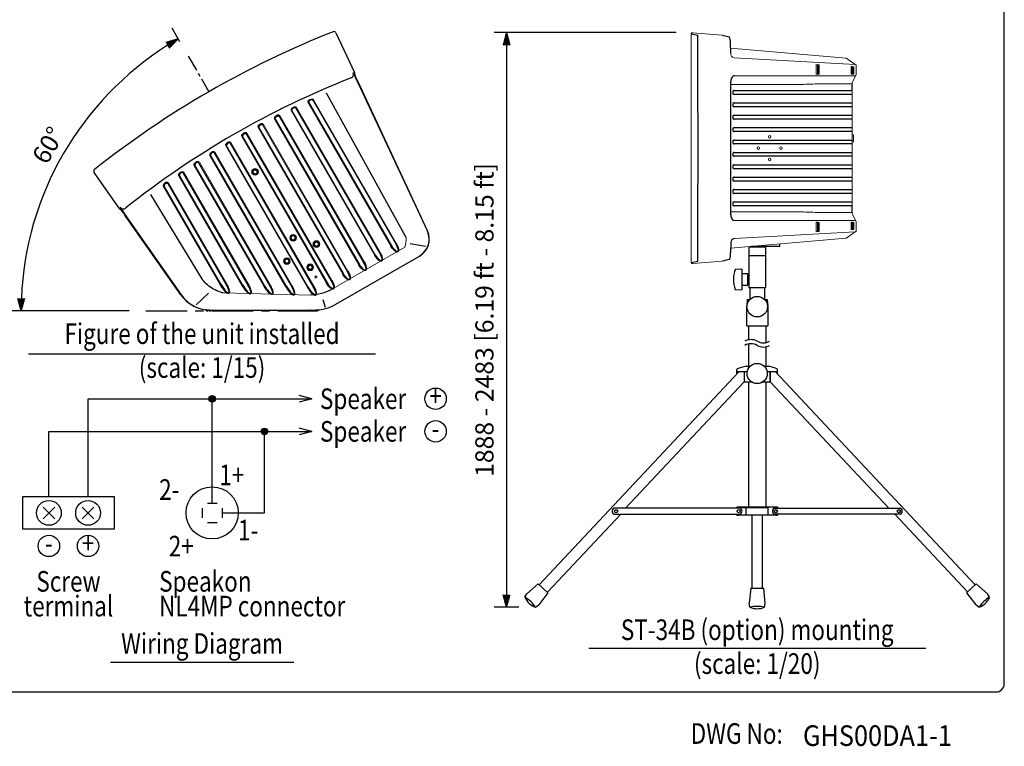
# Model space of a CAD drawing. Extents: x 0 to 1800, y 0 to 2750.
# Drawn here: x 608 to 1800, y 17 to 897 of the extents above; entities that cross this region are included whole.
import ezdxf
from ezdxf.enums import TextEntityAlignment as Align

# ---------------------------------------------------------------- set-up
doc = ezdxf.new("R2010")
doc.units = 0
doc.header["$LTSCALE"] = 80
doc.header["$MEASUREMENT"] = 0
doc.linetypes.add('CENTER', pattern=[2, 1.25, -0.25, 0.25, -0.25])
doc.layers.get('0').update_dxf_attribs({"linetype": 'CONTINUOUS'})
doc.layers.get('DEFPOINTS').update_dxf_attribs({"linetype": 'CONTINUOUS'})
for name, color, linetype in [('1', 3, 'CONTINUOUS'), ('CENTER', 1, 'CENTER'), ('GAWA', 2, 'CONTINUOUS'), ('SCALE', 4, 'CONTINUOUS'), ('SILK', 5, 'CONTINUOUS')]:
    doc.layers.add(name, color=color, linetype=linetype)
doc.styles.add('CMP-SET', font='COMPLEX.shx')
doc.styles.get("Standard").update_dxf_attribs({"font": 'SIMPLEX.shx'})
doc.styles.add('UT7', font='TOAFONT.shx', dxfattribs={"width": 0.8})
doc.dimstyles.get("Standard").update_dxf_attribs({"dimtxt": 0.18, "dimasz": 0.18, "dimexe": 0.18, "dimexo": 0.0625, "dimgap": 0.09, "dimtad": 0, "dimtih": 1, "dimtoh": 1, "dimdec": 4, "dimzin": 0, "dimdsep": 46, "dimtxsty": 'Standard', "dimcen": 0.09, "dimadec": 0, "dimazin": 0, "dimtfac": 1, "dimtdec": 4, "dimtofl": 0, "dimtmove": 0, "dimatfit": 3, "dimfxl": 0, "dimtolj": 1, "dimtzin": 0, "dimarcsym": 0})

# ---------------------------------------------------------------- blocks, each defined once
blk = doc.blocks.new('YAZ1', base_point=(184, 133))
for p, q in [((184, 133), (183, 133.268)), ((184, 133), (183, 132.732)), ((183, 133), (184, 133))]:
    blk.add_line(p, q)
blk = doc.blocks.new('YAZ3')
for p, q in [((-0.999, 0.247), (-0.922, 0.247)), ((-0.999, 0.197), (-0.735, 0.197)), ((-0.999, 0.147), (-0.549, 0.147)), ((-0.999, 0.097), (-0.362, 0.097)), ((-0.999, 0.047), (-0.176, 0.047)), ((-0.999, -0.053), (-0.198, -0.053)), ((-0.999, -0.103), (-0.384, -0.103)), ((-0.999, -0.153), (-0.571, -0.153)), ((-0.999, -0.203), (-0.757, -0.203)), ((-0.999, -0.253), (-0.944, -0.253))]:
    blk.add_line(p, q)
blk.add_solid([(0, 0), (-1, 0.268), (-1, -0.268)])
blk.add_blockref('YAZ1', (0, 0))
blk = doc.blocks.new('*D10')
at = {"layer": 'DEFPOINTS', "color": 0}
for p in [(811.7, 852.7), (836.7, 809.4), (698.5, 788.5), (760.4, 543.9), (968.1, 543.9)]:
    blk.add_point(p, dxfattribs=at)
at = {"layer": 'SCALE', "color": 0, "lineweight": -2}
for p, q in [((801.7, 870), (792.2, 886.5)), ((740.4, 543.9), (594.4, 543.9))]:
    blk.add_line(p, q, dxfattribs=at)
blk.add_arc((990, 543.9), 380.5, 122.2587, 177.7413, dxfattribs=at)
at = {"layer": 'SCALE', "color": 0, "lineweight": -2, "xscale": 15, "yscale": 15, "zscale": 15}
for p, rotation in [((799.7, 873.5), 31.12936824113356), ((609.4, 543.9), 268.8706317588664)]:
    blk.add_blockref('YAZ3', p, dxfattribs=dict(at, rotation=rotation))
at = {"layer": 'SCALE', "color": 0, "insert": (642.2, 744.7), "char_height": 22, "attachment_point": 5, "rotation": 60}
blk.add_mtext('\\A1;60%%D', dxfattribs=at)
blk = doc.blocks.new('*D11')
at = {"layer": 'DEFPOINTS', "color": 0}
for p in [(1122.4, 1535.1), (722.5, 1510.3), (1122.4, 1431.1), (1422.5, 881), (1197.3, 185.1), (1232.3, 185.1)]:
    blk.add_point(p, dxfattribs=at)
at = {"layer": 'SCALE', "color": 0, "lineweight": -2}
for p, q in [((722.5, 1530.3), (722.5, 1550.1)), ((1122.4, 1451.1), (1122.4, 1550.1)), ((737.5, 1535.1), (1107.4, 1535.1)), ((1402.5, 881), (1182.3, 881)), ((1197.3, 866), (1197.3, 200.1)), ((1212.3, 185.1), (1182.3, 185.1))]:
    blk.add_line(p, q, dxfattribs=at)
at = {"layer": 'SCALE', "color": 0, "lineweight": -2, "xscale": 15, "yscale": 15, "zscale": 15}
for p, rotation in [((722.5, 1535.1), 180), ((1197.3, 881), 90), ((1197.3, 185.1), 270)]:
    blk.add_blockref('YAZ3', p, dxfattribs=dict(at, rotation=rotation))
blk.add_blockref('YAZ3', (1122.4, 1535.1), dxfattribs=at)
at = {"layer": 'SCALE', "color": 0, "insert": (922.4, 1561.9), "char_height": 22, "attachment_point": 5}
blk.add_mtext('\\A1;400 [15.75"]', dxfattribs=at)
at = {"layer": 'SCALE', "color": 0, "insert": (1170.5, 533), "char_height": 22, "attachment_point": 5, "rotation": 90}
blk.add_mtext('\\A1;1888 - 2483 [6.19 ft - 8.15 ft]', dxfattribs=at)

msp = doc.modelspace()

# ---------------------------------------------------------------- linework, layer by layer
for p, q in [((990.7162, 880.783), (1013.0565, 832.874)), ((1420.8407, 879.62), (1428.8881, 877.9196)), ((1427.7894, 878.1517), (1427.9112, 878.0648)), ((1458.4013, 877.8278), (1467.2147, 876.0133)), ((1468.6551, 855.9957), (1468.5904, 869.0409)), ((1016.0723, 823.0349), (1101.3596, 640.5874)), ((1016.74, 822.5803), (1101.5506, 640.6976)), ((1472.7545, 810.9369), (1615.4806, 810.9369)), ((1471.3188, 809.0761), (1471.3188, 808.109)), ((1615.4806, 806.2482), (1472.7545, 806.2482)), ((1471.3188, 794.0761), (1471.3188, 793.109)), ((1472.7545, 795.9369), (1615.4806, 795.9369)), ((1615.4806, 791.2482), (1472.7545, 791.2482)), ((1471.3188, 779.0761), (1471.3188, 778.109)), ((1472.7545, 780.9369), (1615.4806, 780.9369)), ((1615.4806, 776.2482), (1472.7545, 776.2482)), ((1471.3188, 764.0761), (1471.3188, 763.109)), ((1472.7545, 765.9369), (1615.4806, 765.9369)), ((1615.4806, 761.2482), (1472.7545, 761.2482)), ((1471.3188, 749.0762), (1471.3188, 748.109)), ((1472.7545, 750.9369), (1615.4806, 750.9369)), ((1615.4807, 746.2482), (1472.7545, 746.2482)), ((1471.3188, 734.0761), (1471.3188, 733.109)), ((1472.7545, 735.9369), (1615.4806, 735.9369)), ((1615.4806, 731.2482), (1472.7545, 731.2482)), ((1471.3188, 719.0761), (1471.3188, 718.109)), ((1472.7545, 720.9369), (1615.4806, 720.9369)), ((1615.4806, 716.2482), (1472.7545, 716.2482)), ((728.1819, 668.4014), (697.8618, 711.7031)), ((800.2866, 707.6089), (876.8357, 575.0219)), ((877.7262, 575.5791), (801.1771, 708.1661)), ((805.6052, 710.9942), (884.5178, 574.3136)), ((885.4456, 574.8061), (806.533, 711.4868)), ((1471.3188, 704.0761), (1471.3188, 703.109)), ((1472.7545, 705.9369), (1615.4806, 705.9369)), ((781.779, 694.665), (850.3071, 575.9708)), ((851.1976, 576.5281), (782.6694, 695.2223)), ((787.0637, 698.1091), (858.1556, 574.9742)), ((859.0834, 575.4668), (787.9915, 698.6016)), ((1615.4806, 701.2482), (1472.7545, 701.2482)), ((1471.3188, 689.0761), (1471.3188, 688.109)), ((1472.7545, 690.9369), (1615.4806, 690.9369)), ((1615.4806, 686.2482), (1472.7545, 686.2482)), ((1471.3188, 674.0761), (1471.3188, 673.109)), ((1472.7545, 675.9369), (1615.4806, 675.9369)), ((1615.4806, 671.2482), (1472.7545, 671.2482)), ((735.1948, 660.8703), (803.2186, 563.5231)), ((802.856, 563.5221), (735.2547, 660.0647)), ((1468.6569, 626.8012), (1468.6202, 614.6468)), ((1490.7963, 621.719), (1490.7963, 571.9999)), ((1490.7963, 621.4999), (1510.7963, 621.4999)), ((1528.2963, 621.9999), (1494.0061, 621.9999)), ((1505.7963, 621.9999), (1495.7963, 621.9999)), ((1495.7963, 621.9999), (1495.7963, 621.4999)), ((1495.7963, 621.4999), (1505.7963, 621.4999)), ((1505.7963, 621.4999), (1505.7963, 621.9999)), ((1505.7963, 621.4999), (1505.7963, 621.9999)), ((1510.7963, 621.9999), (1510.7963, 571.9999)), ((1528.2963, 621.9999), (1528.2963, 624.9999)), ((990.7186, 552.0042), (1091.8447, 610.3894)), ((1510.7963, 610.7036), (1490.7963, 610.7036)), ((1420.8445, 602.5489), (1428.8881, 604.2683)), ((1482.0463, 594.5392), (1473.9246, 594.1135)), ((1482.0463, 594.5392), (1482.0463, 569.4606)), ((1489.5463, 588.9999), (1482.0463, 588.9999)), ((1489.5463, 574.9999), (1489.5463, 588.9999)), ((1490.7963, 585.7499), (1490.2963, 585.2499)), ((1490.2963, 578.7499), (1490.2963, 585.2499)), ((1490.7963, 578.2499), (1490.7963, 585.7499)), ((1482.0463, 574.9999), (1489.5463, 574.9999)), ((1490.2963, 583.9999), (1489.5463, 583.9999)), ((1490.2963, 579.9999), (1489.5463, 579.9999)), ((1490.7963, 578.2499), (1490.2963, 578.7499)), ((1473.9246, 569.8862), (1482.0463, 569.4606)), ((1510.7963, 571.9999), (1490.7963, 571.9999)), ((1493.2963, 571.9999), (1491.0463, 571.9999)), ((1491.7963, 571.9999), (1491.7963, 557.8835)), ((1509.5857, 571.9999), (1509.5857, 557.9482)), ((833.0203, 545.3037), (833.8077, 544.0913)), ((834.0522, 545.088), (835.2496, 544.9732)), ((834.1222, 543.9205), (835.215, 543.9205)), ((835.5295, 544.0913), (836.1053, 544.9779)), ((836.5913, 544.9647), (837.1585, 544.0913)), ((837.473, 543.9205), (838.5658, 543.9205)), ((837.5606, 544.8453), (838.5064, 544.8284)), ((838.8304, 544.9705), (964.4686, 544.9705)), ((838.8803, 544.0913), (839.4069, 544.9022)), ((839.9827, 544.9022), (840.5093, 544.0913)), ((840.8238, 543.9205), (841.9166, 543.9205)), ((840.9231, 544.8273), (841.8565, 544.8273)), ((842.2311, 544.0913), (842.7577, 544.9022)), ((959.3902, 544.9022), (959.9168, 544.0913)), ((960.2313, 543.9205), (961.3241, 543.9205)), ((960.3305, 544.8273), (961.2639, 544.8273)), ((961.6386, 544.0913), (962.1652, 544.9022)), ((962.7789, 544.9022), (963.3055, 544.0913)), ((963.62, 543.9205), (964.7128, 543.9205)), ((963.7193, 544.8273), (964.6529, 544.8277)), ((965.0273, 544.0913), (965.5631, 544.9164)), ((966.1527, 544.9253), (966.6943, 544.0913)), ((967.0088, 543.9205), (968.1016, 543.9205)), ((968.4161, 544.0913), (969.0815, 545.1159)), ((1490.2963, 525.8835), (1490.2963, 508.9261)), ((1511.2963, 525.8835), (1511.2963, 505.5297)), ((1490.2963, 503.9261), (1490.2963, 477.0267)), ((1511.2963, 500.5297), (1511.2963, 477.0267)), ((1478.6103, 470.2767), (1236.963, 212.2579)), ((1522.9822, 470.2767), (1764.6295, 212.2579)), ((1485.1361, 458.2001), (1341.3554, 305.1282)), ((1490.2949, 457.5267), (1490.2949, 306.3782)), ((1511.2949, 457.5267), (1511.2949, 306.3782)), ((1516.4565, 458.2001), (1660.2371, 305.1282)), ((961.3401, 437.5398), (946.3401, 441.559)), ((961.3401, 437.5398), (946.3401, 433.5206)), ((961.3401, 398.0336), (946.3401, 402.0529)), ((961.3401, 398.0336), (946.3401, 394.0144)), ((1335.562, 297.6282), (1246.7891, 203.1188)), ((1494.6433, 208.2695), (1494.6433, 296.3782)), ((1507.1433, 208.2695), (1507.1433, 296.3782)), ((1667.2819, 297.6282), (1755.4713, 203.7399))]:
    msp.add_line(p, q)
at = {"linetype": 'Continuous', "lineweight": 15}
for p, q in [((1420.9463, 879.5977), (1420.9463, 602.5707)), ((1458.0578, 877.878), (1422.7103, 880.9705)), ((1468.6233, 862.406), (1608.5197, 850.1666)), ((1472.7678, 850.6767), (1619.5715, 842.4281)), ((1608.5197, 850.1666), (1620.7963, 841.5705)), ((1572.0967, 842.2813), (1572.136, 830.5704)), ((1572.0967, 842.2813), (1573.6288, 842.2002)), ((1573.6288, 830.6508), (1573.6288, 842.2002)), ((1573.6288, 842.1813), (1574.7458, 842.1222)), ((1574.7458, 830.7673), (1574.7458, 842.1222)), ((1574.7458, 842.1033), (1575.8627, 842.0442)), ((1575.8627, 830.8781), (1575.8627, 842.0442)), ((1614.4538, 839.94), (1614.4538, 830.5396)), ((1614.4538, 839.94), (1615.6652, 839.8759)), ((1615.6652, 830.6048), (1615.6652, 839.8759)), ((1615.6652, 839.8568), (1616.7948, 839.797)), ((1616.7948, 830.7168), (1616.7948, 839.797)), ((1616.7948, 839.7779), (1617.9244, 839.7181)), ((1617.9244, 830.8289), (1617.9244, 839.7181)), ((1620.7963, 841.5705), (1620.7963, 829.7528)), ((1620.2663, 828.8348), (1473.1545, 828.836)), ((1572.136, 830.5704), (1573.6288, 830.6508)), ((1573.6288, 830.6998), (1574.7458, 830.7673)), ((1574.7458, 830.8105), (1575.8627, 830.8781)), ((1614.4538, 830.5396), (1615.6652, 830.6048)), ((1615.6652, 830.656), (1616.7948, 830.7168)), ((1616.7948, 830.7681), (1617.9244, 830.8289)), ((1616.8681, 822.949), (1620.7963, 829.7528)), ((1554.6468, 818.2055), (1468.736, 818.2055)), ((1615.7963, 818.949), (1573.334, 818.949)), ((1615.7578, 671.0926), (1615.7578, 811.0926)), ((1617.5463, 757.2926), (1615.7591, 757.2926)), ((1617.5463, 748.8926), (1617.5463, 757.2926)), ((1617.5463, 748.8926), (1615.7591, 748.8926)), ((1554.6468, 663.9797), (1468.736, 663.9797)), ((1615.7963, 663.2362), (1573.334, 663.2362)), ((1616.8681, 659.2362), (1620.7963, 652.4323)), ((1620.2663, 653.3503), (1473.1545, 653.3491)), ((1572.1352, 651.3514), (1572.097, 640.0039)), ((1572.1352, 651.3514), (1573.6288, 651.2731)), ((1573.6288, 640.0839), (1573.6288, 651.2731)), ((1573.6288, 651.2731), (1574.7458, 651.2145)), ((1574.7458, 640.1422), (1574.7458, 651.2145)), ((1574.7458, 651.2145), (1575.8627, 651.156)), ((1575.8627, 640.2007), (1575.8627, 651.156)), ((1614.4538, 651.3609), (1614.4538, 642.3532)), ((1614.4538, 651.3609), (1615.6652, 651.2974)), ((1615.6652, 642.4166), (1615.6652, 651.2974)), ((1615.6652, 651.2974), (1616.7948, 651.2382)), ((1616.7948, 642.4756), (1616.7948, 651.2382)), ((1616.7948, 651.2382), (1617.9244, 651.179)), ((1617.9244, 642.5347), (1617.9244, 651.179)), ((1620.7963, 640.6146), (1620.7963, 652.4323)), ((1468.6357, 619.7802), (1608.5197, 632.0185)), ((1473.1405, 631.5294), (1619.4873, 639.6981)), ((1572.097, 640.0039), (1573.6288, 640.0841)), ((1573.6288, 640.0839), (1574.7458, 640.1424)), ((1574.7458, 640.1422), (1575.8627, 640.2007)), ((1608.5197, 632.0185), (1620.7963, 640.6146)), ((1614.4538, 642.3532), (1615.6652, 642.4166)), ((1615.94, 642.4308), (1616.7948, 642.4756)), ((1422.7077, 601.2144), (1458.2336, 604.3225))]:
    msp.add_line(p, q, dxfattribs=at)
at = {"lineweight": 0}
for p, q in [((962.5853, 799.0967), (1062.7822, 625.5505)), ((1063.71, 626.0431), (963.5131, 799.5893)), ((1038.751, 611.6761), (937.4585, 787.1198)), ((942.1218, 789.5406), (1043.2966, 614.3005)), ((1044.2245, 614.7931), (943.0496, 790.0331)), ((956.9977, 796.1774), (1057.3461, 622.3688)), ((1058.2365, 622.9261), (957.8881, 796.7346)), ((916.3797, 776.5297), (1018.3749, 599.8688)), ((1019.2654, 600.4261), (917.2702, 777.087)), ((921.8997, 779.5661), (1023.8111, 603.0505)), ((1024.7389, 603.5431), (922.8276, 780.0587)), ((936.568, 786.5625), (1037.8605, 611.1188)), ((896.4317, 766.0806), (998.8894, 588.6188)), ((999.7798, 589.1761), (897.3222, 766.6379)), ((901.9182, 769.1752), (1004.3255, 591.8005)), ((1005.2533, 592.2931), (902.846, 769.6678)), ((876.7235, 755.2163), (979.4018, 577.3723)), ((980.2922, 577.9296), (877.614, 755.7735)), ((882.1764, 758.369), (984.8399, 580.5505)), ((985.7677, 581.0431), (883.1042, 758.8615)), ((857.2547, 743.9373), (955.9223, 573.0399)), ((956.8128, 573.5972), (858.1452, 744.4945)), ((862.6741, 747.148), (963.5174, 572.4822)), ((964.4452, 572.9747), (863.6019, 747.6405)), ((838.0253, 732.2435), (929.5601, 573.7006)), ((930.4506, 574.2578), (838.9158, 732.8008)), ((843.4112, 735.5123), (937.2422, 572.9923)), ((938.17, 573.4848), (844.339, 736.0049)), ((819.0357, 720.1345), (903.1979, 574.3612)), ((904.0884, 574.9185), (819.9262, 720.6917)), ((824.388, 723.4614), (910.88, 573.6529)), ((911.8078, 574.1455), (825.3158, 723.954))]:
    msp.add_line(p, q, dxfattribs=at)
at = {"linetype": 'Continuous', "const_width": 3.75}
for points in [[(838.8447, 437.5398, 1), (843.0947, 437.5398, 1)], [(902.0546, 398.0336, 1), (906.3046, 398.0336, 1)]]:
    msp.add_lwpolyline(points, format="xyb", close=True, dxfattribs=at)
at = {"linetype": 'Continuous', "lineweight": 15}
for centre, radius in [((1515.7963, 754.8426), 1.5), ((1502.0463, 741.0926), 1.5), ((1529.5463, 741.0926), 1.5), ((1515.7963, 727.3426), 1.5), ((892.7112, 712.3732), 4.0332), ((892.7143, 712.3679), 3.75), ((892.7143, 712.3679), 3), ((892.7143, 712.3679), 2.25), ((938.8393, 632.477), 4.0332), ((938.8424, 632.4717), 3.75), ((938.8424, 632.4717), 3), ((938.8424, 632.4717), 2.25), ((967.0136, 624.9278), 4.0332), ((967.0167, 624.9224), 3.75), ((967.0167, 624.9224), 3), ((967.0167, 624.9224), 2.25), ((931.29, 604.3028), 4.0332), ((931.2931, 604.2974), 3.75), ((931.2931, 604.2974), 3), ((931.2931, 604.2974), 2.25), ((959.4643, 596.7535), 4.0332), ((959.4674, 596.7481), 3.75), ((959.4674, 596.7481), 3), ((959.4674, 596.7481), 2.25)]:
    msp.add_circle(centre, radius, dxfattribs=at)
msp.add_circle((1500.7963, 549.1335), 12.448)
for centre, radius, start, end in [((988.3367, 879.6745), 2.625, 24.9786311, 110.819875), ((1402.4056, -170.4433), 1131.4297, 111.5180445, 128.4819555), ((-40180.1952, 741.0924), 41609.3083, 359.81159363, 0.18841055), ((1448.9786, 868.7934), 19.6133, 0.7230603, 21.5989948), ((1399.1654, -164.8312), 1065.0208, 111.4851674, 128.4961908), ((1007.4425, 830.3706), 4.4993, 291.4863178, 25.0075969), ((1008.3329, 829.9004), 3.9731, 25.2891696, 36.6609399), ((804.8372, 726.0156), 232.45, 24.6691179, 27.014367), ((1014.1434, 832.9766), 1.8916, 192.1904798, 204.4070172), ((1249.1912, 932.7671), 257.2449, 203.014182, 205.3619588), ((1008.9773, 830.974), 4.5, 347.3930521, 24.9749424), ((1478.4498, 821.716), 9.7247, 147.2938796, 178.4108155), ((1473.8542, 824.5851), 4.308, 99.3467965, 146.3776047), ((-35347.5295, 741.3723), 36816.3466, 359.87367406, 0.12545554), ((1472.7734, 809.6083), 1.3288, 90.8170441, 137.4265261), ((1241.7543, 816.7915), 374.0481, 359.1270177, 0.3304784), ((961.7208, 798.5429), 1.0267, 32.6464851, 75.3572574), ((961.5925, 798.4591), 2.2285, 30.473764, 67.5730364), ((1473.8475, 809.0296), 2.5291, 144.2494693, 178.9457027), ((1473.8475, 808.1555), 2.5291, 181.0542973, 215.7505307), ((1472.764, 807.5558), 1.3077, 222.1741164, 269.5815722), ((940.9981, 788.6517), 1.4244, 35.6498765, 69.5414688), ((940.8624, 788.5944), 2.6148, 31.8537607, 65.7413081), ((1473.8475, 794.0296), 2.5291, 144.2494693, 178.9457027), ((1473.8475, 793.1555), 2.5291, 181.0542973, 215.7505307), ((1472.7734, 794.6083), 1.3288, 90.8170441, 137.4265261), ((1472.764, 792.5558), 1.3077, 222.1741164, 269.5815722), ((921.2501, 775.0573), 5.9761, 85.9514432, 147.9503448), ((921.1993, 775.1516), 4.8664, 89.3657951, 144.5359315), ((920.9128, 778.9291), 2.2231, 30.5385511, 70.0320831), ((1473.8475, 779.0296), 2.5291, 144.2494693, 178.9457027), ((1473.8475, 778.1555), 2.5291, 181.0542973, 215.7505307), ((1472.7734, 779.6083), 1.3288, 90.8170441, 137.4265261), ((1472.764, 777.5558), 1.3077, 222.1741164, 269.5815722), ((901.3514, 764.6772), 5.9713, 87.1582955, 149.1838829), ((901.3004, 764.7692), 4.8632, 90.5860265, 145.7561151), ((900.9342, 768.5385), 2.2204, 30.5698073, 71.2643404), ((1473.8475, 764.0296), 2.5291, 144.2494693, 178.9457027), ((1473.8475, 763.1555), 2.5291, 181.0542973, 215.7505307), ((1472.7734, 764.6083), 1.3288, 90.8170441, 137.4265261), ((881.6926, 753.8811), 5.9689, 88.3711361, 150.4097741), ((881.6402, 753.9732), 4.8599, 91.7953595, 146.9855384), ((1472.764, 762.5558), 1.3077, 222.1741164, 269.5815722), ((862.2737, 742.6695), 5.969, 89.5904926, 151.6285972), ((862.2201, 742.7611), 4.8598, 93.0139518, 148.2051503), ((1473.8475, 749.0296), 2.5291, 144.2494693, 178.9457027), ((1473.8475, 748.1555), 2.5291, 181.0542973, 215.7505307), ((1472.7734, 749.6083), 1.3288, 90.8170441, 137.4265261), ((1472.764, 747.5558), 1.3077, 222.1741164, 269.5815722), ((839.9527, 733.3335), 2.2142, 168.6769555, 209.4888968), ((843.0946, 731.0425), 5.9715, 90.8169159, 152.8409057), ((843.0403, 731.133), 4.8629, 94.2423555, 149.4155028), ((1473.8475, 734.0296), 2.5291, 144.2494693, 178.9457027), ((1473.8475, 733.1555), 2.5291, 181.0542973, 215.7505307), ((1472.7734, 734.6083), 1.3288, 90.8170441, 137.4265261), ((1472.764, 732.5558), 1.3077, 222.1741164, 269.5815722), ((820.9694, 721.2275), 2.2212, 169.9504246, 209.4789413), ((824.1559, 718.9997), 5.9764, 92.0509821, 154.04723), ((824.1013, 719.0884), 4.8692, 95.4811491, 150.6171243), ((1473.8474, 719.0296), 2.5291, 144.2494693, 178.9457027), ((1473.8474, 718.1555), 2.5291, 181.0542973, 215.7505307), ((1472.7734, 719.6083), 1.3288, 90.8170441, 137.4265261), ((1472.764, 717.5558), 1.3077, 222.1741164, 269.5815722), ((700.0113, 713.2098), 2.625, 129.180125, 215.0275648), ((802.2267, 708.7052), 2.2284, 171.2214221, 209.4702508), ((805.4567, 706.5424), 5.9812, 93.2785441, 155.2628304), ((802.0825, 708.6386), 1.0213, 163.3685356, 207.556786), ((805.4039, 706.6263), 4.8787, 96.7309392, 151.8105211), ((804.7715, 710.5081), 0.9651, 30.2473483, 86.3953994), ((804.6521, 710.3821), 2.1813, 30.4274225, 77.7576658), ((1473.8474, 704.0296), 2.5291, 144.2494693, 178.9457027), ((1472.7734, 704.6083), 1.3288, 90.8170441, 137.4265261), ((783.7257, 695.7648), 2.2358, 172.490385, 209.4628146), ((786.4759, 694.401), 5.2357, 89.4268949, 161.5615387), ((783.585, 695.6944), 1.0301, 164.7181914, 207.278066), ((786.3898, 694.5297), 4.061, 91.7001581, 159.2883861), ((786.2305, 697.6271), 0.9625, 30.0477209, 87.6886384), ((786.1131, 697.4975), 2.1788, 30.4480648, 79.0170396), ((1473.8474, 703.1555), 2.5291, 181.0542973, 215.7505307), ((1472.764, 702.5558), 1.3077, 222.1741164, 269.5815722), ((1473.8474, 689.0296), 2.5291, 144.2494693, 178.9457027), ((1473.8474, 688.1555), 2.5291, 181.0542973, 215.7505307), ((1472.7734, 689.6083), 1.3288, 90.8170441, 137.4265261), ((1472.764, 687.5558), 1.3077, 222.1741164, 269.5815722), ((731.8669, 670.9843), 4.5, 215.0270906, 251.4581147), ((726.335, 666.3758), 3.5515, 34.0018805, 45.5966056), ((543.0394, 527.9469), 233.2425, 34.5024014, 37.019139), ((734.644, 671.8476), 5.7095, 205.0357113, 212.1396412), ((733.1673, 672.0256), 4.5158, 215.0613294, 312.7005703), ((928.0572, 797.4787), 236.3424, 212.984708, 215.3107233), ((1473.8474, 674.0296), 2.5291, 144.2494693, 178.9457027), ((1473.8474, 673.1555), 2.5291, 181.0542973, 215.7505307), ((1472.7734, 674.6083), 1.3288, 90.8170441, 137.4265261), ((1472.764, 672.5558), 1.3077, 222.1741164, 269.5815722), ((1241.7543, 665.3936), 374.0481, 359.6695216, 0.8729823), ((1480.3018, 660.9469), 11.6346, 180.6504935, 203.2031578), ((1480.3018, 660.9469), 11.6346, 180.6504935, 203.2031578), ((1474.4123, 658.4223), 5.2268, 203.2031578, 256.0759698), ((1080.1045, 630.6866), 23.448, 300.0456435, 24.9765521), ((1080.3593, 630.777), 23.3989, 299.9425358, 25.086464), ((1473.6281, 626.5771), 4.9762, 95.6235197, 177.4190626), ((1431.4024, 614.676), 37.2178, 346.9265633, 359.9550245), ((1889.8129, -1473.3562), 2122.0296, 101.4750031, 101.734708), ((1512.0463, 581.9999), 40, 162.3716361, 197.6283639), ((888.4547, 597.0928), 43.6047, 208.9728826, 220.9859597), ((893.0213, 599.8341), 47.8789, 209.1284614, 219.776413), ((830.5175, 558.3244), 32.2657, 17.9783021, 31.065756), ((835.2421, 561.6777), 27.5418, 14.0000147, 30.0437466), ((914.2776, 596.0493), 42.9426, 209.2905867, 221.0447472), ((918.9874, 598.8988), 47.3953, 209.4485115, 219.8025791), ((856.8692, 557.682), 32.2657, 17.9783021, 31.065756), ((861.5937, 561.0352), 27.5418, 14.0000147, 30.0437466), ((940.6503, 595.3704), 42.9426, 209.2905867, 221.0447472), ((945.3601, 598.2199), 47.3953, 209.4485115, 219.8025791), ((883.2419, 557.0031), 32.2657, 17.9783021, 31.065756), ((887.9664, 560.3564), 27.5418, 14.0000147, 30.0437466), ((967.0125, 594.7098), 42.9426, 209.2905867, 221.0447472), ((971.7223, 597.5593), 47.3953, 209.4485115, 219.8025791), ((909.6041, 556.3424), 32.2657, 17.9783021, 31.065756), ((914.3286, 559.6957), 27.5418, 14.0000147, 30.0437466), ((989.6292, 591.1926), 38.2841, 208.3044563, 221.2534111), ((937.7398, 556.8131), 30.1663, 17.2998048, 31.2936486), ((944.0742, 560.8809), 23.6904, 12.0543557, 30.6966133), ((838.303, 588.21), 43.197, 214.8561779, 262.9285822), ((838.8313, 588.427), 43.4565, 214.9650559, 269.9987789), ((863.0143, 574.4892), 9.5828, 218.730831, 250.9037489), ((866.0421, 576.676), 12.3395, 217.2821421, 240.4997279), ((860.5087, 566.7463), 1.4558, 244.3785651, 332.2910118), ((860.6043, 566.5778), 0.9051, 225.1374058, 349.8671295), ((858.599, 566.8817), 2.9331, 350.9156417, 28.3784509), ((857.3051, 567.5439), 4.7282, 341.8290215, 9.7008717), ((889.3659, 573.8467), 9.5828, 218.730831, 250.9037489), ((892.3938, 576.0335), 12.3395, 217.2821421, 240.4997279), ((886.8604, 566.1039), 1.4558, 244.3785651, 332.2910118), ((886.956, 565.9353), 0.9051, 225.1374058, 349.8671295), ((884.9507, 566.2392), 2.9331, 350.9156417, 28.3784509), ((883.6568, 566.9015), 4.7282, 341.8290215, 9.7008717), ((915.7386, 573.1679), 9.5828, 218.730831, 250.9037489), ((918.7665, 575.3546), 12.3395, 217.2821421, 240.4997279), ((913.2331, 565.425), 1.4558, 244.3785651, 332.2910118), ((913.3287, 565.2565), 0.9051, 225.1374058, 349.8671295), ((911.3234, 565.5603), 2.9331, 350.9156417, 28.3784509), ((910.0295, 566.2226), 4.7282, 341.8290215, 9.7008717), ((942.1008, 572.5072), 9.5828, 218.730831, 250.9037489), ((945.1287, 574.694), 12.3395, 217.2821421, 240.4997279), ((939.5953, 564.7644), 1.4558, 244.3785651, 332.2910118), ((939.6909, 564.5958), 0.9051, 225.1374058, 349.8671295), ((937.6856, 564.8997), 2.9331, 350.9156417, 28.3784509), ((936.3917, 565.5619), 4.7282, 341.8290215, 9.7008717), ((970.8154, 575.8012), 14.0158, 224.6665606, 246.5643792), ((974.3367, 577.8717), 17.0092, 221.2005059, 238.0179732), ((965.5712, 564.7171), 1.8059, 259.4637746, 310.9589133), ((965.7459, 564.2882), 0.9419, 243.6389717, 337.3868009), ((963.3904, 564.7279), 3.3233, 346.0374805, 18.523894), ((964.2767, 565.1267), 3.0475, 324.4132033, 13.3118889), ((964.4686, 597.4705), 52.5, 270, 300), ((832.8737, 545.2009), 0.1791, 35.0218618, 76.5173951), ((831.6907, 536.3685), 9.0336, 74.8464274, 81.5359972), ((834.1222, 544.2955), 0.375, 213, 270), ((835.215, 544.2955), 0.375, 270, 327), ((835.7719, 527.9357), 17.0455, 88.8792774, 91.7559304), ((836.2311, 544.8962), 0.15, 86.6258098, 146.9999894), ((836.4655, 544.883), 0.15, 33.0000075, 86.9352738), ((833.1407, 510.8939), 34.2379, 82.5829268, 84.207349), ((837.473, 544.2955), 0.375, 213, 270), ((838.5658, 544.2955), 0.375, 270, 327), ((839.5327, 544.8205), 0.15, 90, 147), ((839.8569, 544.8205), 0.15, 33, 90), ((840.8238, 544.2955), 0.375, 213, 270), ((841.9166, 544.2955), 0.375, 270, 327), ((842.8835, 544.8205), 0.15, 90, 147), ((959.2644, 544.8205), 0.15, 33, 90), ((960.2313, 544.2955), 0.375, 213, 270), ((961.3241, 544.2955), 0.375, 270, 327), ((962.291, 544.8205), 0.15, 90, 147), ((962.6531, 544.8205), 0.15, 33, 90), ((963.62, 544.2955), 0.375, 213, 270), ((958.1521, 616.2549), 71.7224, 275.20037, 275.930952), ((964.7128, 544.2955), 0.375, 270, 327), ((965.6889, 544.8347), 0.15, 91.3281704, 147), ((966.0269, 544.8436), 0.15, 33, 91.6960672), ((966.1507, 532.4495), 12.4757, 85.7915053, 89.990897), ((967.0088, 544.2955), 0.375, 213, 270), ((964.4647, 597.4773), 52.65, 272.832304, 273.9856076), ((968.1016, 544.2955), 0.375, 270, 327), ((954.5763, 628.3142), 84.4533, 279.2311644, 279.8897992), ((969.2073, 545.0342), 0.15, 95.1638321, 147)]:
    msp.add_arc(centre, radius, start, end)
for centre, radius, start, end in [((1422.5463, 879.2282), 1.75, 84.620384, 167.0613323), ((1473.7132, 855.6572), 5.0694, 176.1706237, 259.2520007), ((1623.7963, 818.949), 8, 150, 180), ((1548.479, 1306.041), 487.7258, 270.7238435, 272.9211185), ((1548.479, 176.1441), 487.7258, 87.0788815, 89.2761565), ((1623.7963, 663.2362), 8, 180, 210), ((1422.5463, 602.9569), 1.75, 193.4817283, 275.2943276)]:
    msp.add_arc(centre, radius, start, end, dxfattribs=at)
at = {"lineweight": 15}
msp.add_arc((1457.7963, 874.8894), 3, 78.3662666, 85.0000399, dxfattribs=at)
at = {"lineweight": 0}
for centre, radius, start, end in [((961.3936, 795.3889), 5.2363, 78.4437881, 150.5677783), ((961.3253, 795.5275), 4.0619, 80.7203252, 148.2911306), ((938.4954, 787.6401), 2.2081, 161.3255989, 209.2092967), ((941.0789, 785.6488), 5.3982, 80.856509, 150.009345), ((938.32, 787.6009), 0.9868, 153.0830135, 209.1806271), ((941.3443, 785.0919), 4.8968, 88.2239998, 142.8713184), ((958.925, 797.2549), 2.2081, 161.3255989, 209.2092967), ((958.7496, 797.2157), 0.9868, 153.0830135, 209.1806271), ((918.3206, 777.613), 2.2228, 163.9233641, 209.1676728), ((918.1501, 777.5658), 1.0018, 155.8937415, 208.5536305), ((921.0545, 779.0444), 0.9933, 31.6847472, 78.4630521), ((898.3797, 767.167), 2.2304, 165.2138255, 209.1499141), ((898.2118, 767.1158), 1.0098, 157.2849604, 208.2492288), ((901.0738, 768.6576), 0.9904, 31.5086212, 79.7146667), ((878.6786, 756.306), 2.2382, 166.4993574, 209.1341205), ((878.5134, 756.2507), 1.0182, 158.6672406, 207.9506524), ((881.3403, 757.8664), 0.9756, 31.0067312, 81.2945973), ((881.2133, 757.7552), 2.1908, 30.3310172, 72.7682813), ((859.217, 745.0304), 2.2463, 167.7804516, 209.1202499), ((859.0547, 744.9712), 1.0268, 160.0409296, 207.6577419), ((861.8386, 746.6495), 0.9729, 30.8217771, 82.5603299), ((861.7135, 746.5345), 2.1885, 30.3569028, 74.0096192), ((839.8018, 733.2744), 1.0047, 160.6504101, 208.1263021), ((842.5763, 735.0179), 0.9703, 30.6338762, 83.8319346), ((842.453, 734.8992), 2.1862, 30.3816917, 75.2545687), ((820.8218, 721.1647), 1.0128, 162.012695, 207.8395057), ((823.5537, 722.9711), 0.9677, 30.4425625, 85.1100655), ((823.4324, 722.8487), 2.1838, 30.4052466, 76.5037165), ((1002.6879, 599.8085), 52.8352, 209.7420818, 218.8473519)]:
    msp.add_arc(centre, radius, start, end, dxfattribs=at)
at = {"linetype": 'Continuous', "lineweight": 15}
msp.add_ellipse((1564.9209, 1642.5457), major_axis=(-708.1071, 708.1071), ratio=1, start_param=2.406888848, end_param=2.40914786, dxfattribs=at)
at = {"extrusion": (0, 0, -1)}
for centre, major_axis, ratio, start_param, end_param in [((1060.5281, 624.206), (5.0402, -8.7299), 0.36449286, 4.71238898, 7.853981634), ((1060.5094, 624.2383), (4.8496, -8.3997), 0.270586465, 4.71238898, 7.853981634), ((1041.0425, 612.956), (5.0402, -8.7299), 0.36449286, 4.71238898, 7.853981634), ((1041.0238, 612.9883), (4.8496, -8.3997), 0.270586465, 4.71238898, 7.853981634), ((1021.5569, 601.706), (5.0402, -8.7299), 0.36449286, 4.71238898, 7.853981634), ((1021.5382, 601.7383), (4.8496, -8.3997), 0.270586465, 4.71238898, 7.853981634), ((1002.0713, 590.456), (5.0402, -8.7299), 0.36449286, 4.71238898, 7.853981634), ((1002.0527, 590.4883), (4.8496, -8.3997), 0.270586465, 4.71238898, 7.853981634), ((982.5858, 579.206), (5.0402, -8.7299), 0.36449286, 4.71238898, 7.853981634), ((982.5671, 579.2383), (4.8496, -8.3997), 0.270586465, 4.71238898, 7.853981634), ((838.4596, 544.8205), (-0.9726, -0.083), 0.003984057, 1.619250645, 2.913602371), ((840.93, 544.8205), (-0.9473, 0.0817), 0.006502483, 6.278117692, 7.84605716), ((841.8104, 544.8205), (-0.9473, -0.0817), 0.002972819, 1.619708024, 3.143909368), ((960.3375, 544.8205), (-0.9473, 0.0817), 0.006502483, 6.278117692, 7.84605716), ((961.2179, 544.8205), (-0.9473, -0.0817), 0.002972819, 1.619708024, 3.143909368), ((963.7262, 544.8205), (-0.9473, 0.0817), 0.006502483, 6.278117692, 7.84605716)]:
    msp.add_ellipse(centre, major_axis=major_axis, ratio=ratio, start_param=start_param, end_param=end_param, dxfattribs=at)
at = {"layer": '1'}
for p, q in [((1488.8118, 557.8835), (1488.0463, 549.1335)), ((1488.0463, 525.8835), (1488.0463, 549.1335)), ((1488.8118, 557.8835), (1491.9424, 557.8835)), ((1509.6501, 557.8835), (1512.7807, 557.8835)), ((1512.7807, 557.8835), (1513.5463, 549.1335)), ((1513.5463, 549.1335), (1513.5463, 525.8835)), ((1488.0463, 525.8835), (1513.5463, 525.8835)), ((618.5024, 492.0972), (1038.5838, 492.0972)), ((1487.3521, 477.0267), (1492.3235, 477.0267)), ((1509.269, 477.0267), (1514.8792, 477.0267)), ((1476.0357, 467.4149), (1476.0357, 473.3799)), ((1488.7271, 470.2767), (1476.0357, 470.2767)), ((1485.1361, 470.2767), (1485.1361, 458.0267)), ((1525.5568, 470.2767), (1512.8654, 470.2767)), ((1516.4565, 470.2767), (1516.4565, 458.0267)), ((1516.4565, 458.2001), (1516.4565, 470.2767)), ((1525.5568, 467.4149), (1525.5568, 473.3854)), ((1494.7479, 457.5267), (1484.5036, 457.5267)), ((1517.0889, 457.5267), (1506.8447, 457.5267)), ((1480.1449, 305.1282), (1327.3764, 305.1282)), ((1475.661, 305.6282), (1507.1433, 305.6282)), ((1523.3286, 306.3782), (1478.2949, 306.3782)), ((1487.3995, 296.3782), (1487.3995, 306.3782)), ((1507.1433, 305.6282), (1514.2241, 305.6282)), ((1514.2241, 296.3782), (1514.2241, 306.3782)), ((1521.4476, 305.1282), (1674.1029, 305.1282)), ((1327.3764, 297.6282), (1480.1449, 297.6282)), ((1475.661, 297.1282), (1507.1433, 297.1282)), ((1523.3286, 296.3782), (1478.2949, 296.3782)), ((1507.1433, 297.1282), (1514.2241, 297.1282)), ((1674.1029, 297.6282), (1521.4476, 297.6282)), ((1296.7963, 135.2504), (1704.7963, 135.2504)), ((717.5431, 118.5735), (939.5431, 118.5735))]:
    msp.add_line(p, q, dxfattribs=at)
at = {"layer": '1', "color": 7}
for p, q in [((690.5395, 437.5398), (961.3401, 437.5398)), ((690.5395, 319.0213), (690.5395, 437.5398)), ((840.9697, 379.5576), (840.9697, 437.5398)), ((643.1001, 398.0336), (961.3401, 398.0336)), ((643.1001, 319.0213), (643.1001, 398.0336)), ((904.1796, 299.2682), (904.1796, 398.0336)), ((840.9697, 311.12), (840.9697, 379.5576)), ((611.5112, 319.0213), (722.1285, 319.0213)), ((611.5112, 279.5151), (611.5112, 319.0213)), ((722.1285, 319.0213), (722.1285, 279.5151)), ((835.0438, 311.12), (846.8956, 311.12)), ((650.1712, 292.1971), (636.029, 306.3393)), ((636.029, 292.1971), (650.1712, 306.3393)), ((683.4685, 292.1971), (697.6106, 306.3393)), ((697.6106, 292.1971), (683.4685, 306.3393)), ((829.1179, 293.3423), (829.1179, 305.1941)), ((852.8216, 305.1941), (852.8216, 293.3423)), ((852.8216, 299.2682), (904.1796, 299.2682)), ((846.8956, 287.4163), (835.0438, 287.4163)), ((722.1285, 279.5151), (611.5112, 279.5151))]:
    msp.add_line(p, q, dxfattribs=at)
at = {"layer": '1'}
for centre, radius in [((1500.7963, 468.1794), 12.25), ((1111.3401, 437.5398), 13), ((1111.3401, 398.0336), 13), ((1329.8943, 301.3782), 1.95), ((1478.2949, 301.3782), 1.95), ((1523.3286, 301.3782), 1.95), ((1672.2529, 301.3782), 1.95), ((643.1001, 259.2682), 13), ((690.5395, 259.2682), 13)]:
    msp.add_circle(centre, radius, dxfattribs=at)
at = {"layer": '1', "color": 7}
for centre, radius in [((840.9697, 437.5398), 3.9506), ((904.1796, 398.0336), 3.9506), ((840.7438, 299.2682), 31.6049), ((643.1001, 299.2682), 15), ((690.5395, 299.2682), 15)]:
    msp.add_circle(centre, radius, dxfattribs=at)
at = {"layer": '1'}
for centre, radius, start, end in [((1493.2963, 494.1654), 15.0625, 60.1371656, 119.8628344), ((1493.2963, 489.1654), 15.0625, 60.1371656, 119.8628344), ((1508.2963, 520.2904), 15.0625, 240.1371656, 299.8628344), ((1508.2963, 515.2904), 15.0625, 240.1371656, 299.8628344), ((1501.8558, 412.6401), 66, 102.6945012, 113.0300315), ((1492.5326, 394.0224), 85.9599, 67.4070191, 74.9319553), ((1329.3764, 301.3782), 4.25, 118.0724869, 241.9275131), ((1478.2949, 301.3782), 5, 90, 131.4096221), ((1478.1449, 301.3782), 4.25, 298.0724869, 61.9275131), ((1523.4786, 301.3782), 4.25, 118.0724869, 241.9275131), ((1523.3286, 301.3782), 5, 48.5903779, 90), ((1672.1029, 301.3782), 4.25, 298.0724869, 61.9275131), ((1478.2949, 301.3782), 5, 228.5903779, 270), ((1523.3286, 301.3782), 5, 270, 311.4096221)]:
    msp.add_arc(centre, radius, start, end, dxfattribs=at)
at = {"layer": 'CENTER', "ltscale": 0.2}
msp.add_line((811.6901, 852.7044), (836.6901, 809.4032), dxfattribs=at)
at = {"layer": 'CENTER', "ltscale": 0.5}
msp.add_line((760.4095, 543.9205), (968.1016, 543.9205), dxfattribs=at)
at = {"layer": 'GAWA'}
msp.add_lwpolyline([(0, 92.3398, 0.414214), (10, 82.3398), (1790, 82.3398, 0.414214), (1800, 92.3398), (1800, 2740, 0.414214), (1790, 2750), (10, 2750, 0.414214), (0, 2740)], format="xyb", close=True, dxfattribs=at)
at = {"layer": 'SILK'}
for p, q in [((1075.8339, 632.9661), (979.3436, 807.8471)), ((829.0291, 581.834), (766.7124, 685.0842)), ((1080.7261, 625.6167), (1099.2374, 622.4352)), ((836.5349, 565.4804), (821.2395, 551.3492)), ((974.7125, 557.9272), (977.6041, 548.6771)), ((1221.896, 201.1063), (1235.7387, 213.3966)), ((1247.4545, 202.4999), (1235.7387, 213.3966)), ((1492.893, 208.2089), (1491.0454, 189.7899)), ((1492.893, 208.2089), (1508.8928, 208.138)), ((1510.577, 189.7033), (1508.8928, 208.138)), ((1754.138, 202.4999), (1765.8538, 213.3966)), ((1779.6965, 201.1063), (1765.8538, 213.3966)), ((1219.464, 196.9999), (1221.896, 201.1063)), ((1247.4545, 202.4999), (1236.1979, 187.8042)), ((1754.138, 202.4999), (1765.3946, 187.8042)), ((1782.1285, 196.9999), (1779.6965, 201.1063)), ((1232.2781, 185.0815), (1236.1979, 187.8042)), ((1492.0406, 185.1222), (1491.0454, 189.7899)), ((1509.5404, 185.0446), (1510.577, 189.7033)), ((1769.3144, 185.0815), (1765.3946, 187.8042))]:
    msp.add_line(p, q, dxfattribs=at)
at = {"layer": 'SILK', "lineweight": 0}
for p, q in [((984.6107, 569.4413), (1074.2457, 621.1921)), ((854.1803, 565.7122), (960.5488, 563.0465))]:
    msp.add_line(p, q, dxfattribs=at)
at = {"layer": 'SILK', "linetype": 'Continuous', "lineweight": 15}
for p, q in [((965.4674, 586.3558), (965.4674, 583.7578)), ((967.7174, 585.0568), (965.4674, 586.3558)), ((965.4994, 583.7022), (967.7494, 585.0013)), ((967.7494, 585.0013), (967.7174, 585.0568)), ((965.4674, 583.7578), (965.4994, 583.7022))]:
    msp.add_line(p, q, dxfattribs=at)
at = {"layer": 'SILK', "lineweight": 0}
msp.add_arc((1034.5989, 632.5342), 41.2372, 344.0352919, 0.6000844, dxfattribs=at)
at = {"layer": 'SILK'}
for centre, radius, start, end in [((1200.1554, 163.3922), 38.7594, 34.0272833, 60.1214364), ((1238.8724, 205.0193), 21, 202.4500415, 251.6986782), ((1762.7201, 205.0193), 21, 288.3013218, 337.5499585), ((1801.4371, 163.3922), 38.7594, 119.8785636, 145.9727167), ((1500.6231, 147.325), 38.7594, 76.6988528, 102.7930059), ((1500.8752, 204.1735), 21, 245.121611, 294.3702477)]:
    msp.add_arc(centre, radius, start, end, dxfattribs=at)
for points, knots in [([(855.5844, 565.4157), (852.3912, 566.138), (849.3774, 567.1156), (843.7333, 569.5506), (841.1026, 571.0076), (836.233, 574.3798), (833.9935, 576.295), (830.7205, 579.7289), (829.5605, 581.1047), (828.4754, 582.5624)], [5.9586762848, 5.9586762848, 5.9586762848, 5.9586762848, 6.0863750406, 6.0863750406, 6.2140737964, 6.2140737964, 6.3417725522, 6.3417725522, 6.4189353638, 6.4189353638, 6.4189353638, 6.4189353638]), ([(984.9519, 569.6138), (981.1501, 567.6766), (977.2019, 566.1573), (968.8864, 563.9194), (964.508, 563.2356), (960.0135, 563.0184)], [3.0310823982, 3.0310823982, 3.0310823982, 3.0310823982, 3.1661724795, 3.1661724795, 3.3067077371, 3.3067077371, 3.3067077371, 3.3067077371])]:
    msp.add_open_spline(points, degree=3, knots=knots, dxfattribs=at)

# ---------------------------------------------------------------- texts
at = {"style": 'CMP-SET', "width": 0.9}
msp.add_text('GHS00DA1-1', height=25, dxfattribs=at).set_placement((1556.1645, 16.9753))
at = {"layer": '1', "style": 'UT7', "width": 0.8}
for s, p in [('Figure of the unit installed', (828.5431, 503.8836)), ('(scale: 1/15)', (828.5431, 462.8836)), ('Screw', (666.8198, 203.8732)), ('terminal', (666.8198, 173.8732)), ('ST-34B (option) mounting', (1500.7963, 145.2504)), ('Wiring Diagram', (828.5431, 128.5735)), ('(scale: 1/20)', (1500.7963, 104.2504))]:
    msp.add_text(s, height=25, dxfattribs=at).set_placement(p, align=Align.CENTER)
for p in [(971.3401, 437.5398), (971.3401, 398.0336)]:
    msp.add_text('Speaker', height=25, dxfattribs=at).set_placement(p, align=Align.MIDDLE_LEFT)
for s, p in [('+', (1111.3401, 437.5398)), ('-', (1111.3401, 398.0336)), ('+', (690.5395, 259.2682)), ('-', (643.1001, 259.2682))]:
    msp.add_text(s, height=25, dxfattribs=at).set_placement(p, align=Align.MIDDLE)
for s, p in [('1+', (849.416, 332.8411)), ('2-', (776.584, 315.052)), ('1-', (872.1799, 265.9351)), ('2+', (788.2338, 246.4673)), ('Speakon', (776.584, 203.8732)), ('NL4MP connector', (776.584, 173.8732)), ('DWG No:', (1420.2536, 19.5187))]:
    msp.add_text(s, height=25, dxfattribs=at).set_placement(p)

# ---------------------------------------------------------------- dimensions: what is measured, and where the dimension line sits
at = {"layer": 'SCALE'}
dim = msp.add_linear_dim(base=(1122.3767, 1535.0924), p1=(722.4656, 1510.2829), p2=(1122.3767, 1431.0604), text='400 [15.75"]', dimstyle='Standard', override={"dimscale": 10, "dimtxt": 2.2, "dimasz": 1.5, "dimexe": 1.5, "dimexo": 2, "dimgap": 1, "dimtad": 1, "dimtih": 0, "dimtoh": 0, "dimdec": 1, "dimzin": 8, "dimblk": 'YAZ3', "dimtdec": 1, "dimtofl": 1, "dimtmove": 2, "dimldrblk": 'YAZ3', "dimtvp": 1}, dxfattribs=at)
dim.commit()
dim.dimension.update_dxf_attribs({"geometry": '*D11', "text_midpoint": (922.4211, 1561.8543)})
dim = msp.add_linear_dim(base=(1197.2768, 185.0815), p1=(1422.5463, 880.9782), p2=(1232.2781, 185.0815), angle=90, text='1888 - 2483 [6.19 ft - 8.15 ft]', dimstyle='Standard', override={"dimscale": 10, "dimtxt": 2.2, "dimasz": 1.5, "dimexe": 1.5, "dimexo": 2, "dimgap": 1, "dimtad": 1, "dimtih": 0, "dimtoh": 0, "dimdec": 1, "dimzin": 8, "dimblk": 'YAZ3', "dimtdec": 1, "dimtofl": 1, "dimtmove": 2, "dimldrblk": 'YAZ3', "dimtvp": 1}, dxfattribs=at)
dim.commit()
dim.dimension.update_dxf_attribs({"geometry": '*D11', "text_midpoint": (1170.5149, 533.0299)})
dim = msp.add_angular_dim_2l(base=(698.472, 788.5135), line1=((760.4095, 543.9205), (968.1016, 543.9205)), line2=((811.6901, 852.7044), (836.6901, 809.4032)), text='60%%D', dimstyle='Standard', override={"dimscale": 10, "dimtxt": 2.2, "dimasz": 1.5, "dimexe": 1.5, "dimexo": 2, "dimgap": 1, "dimtad": 1, "dimtih": 0, "dimtoh": 0, "dimdec": 1, "dimzin": 8, "dimblk": 'YAZ3', "dimtdec": 1, "dimtofl": 1, "dimtmove": 2, "dimldrblk": 'YAZ3', "dimtvp": 1}, dxfattribs=at)
dim.commit()
dim.dimension.update_dxf_attribs({"geometry": '*D10', "text_midpoint": (642.2408, 744.6801)})

doc.saveas('drawing.dxf')
